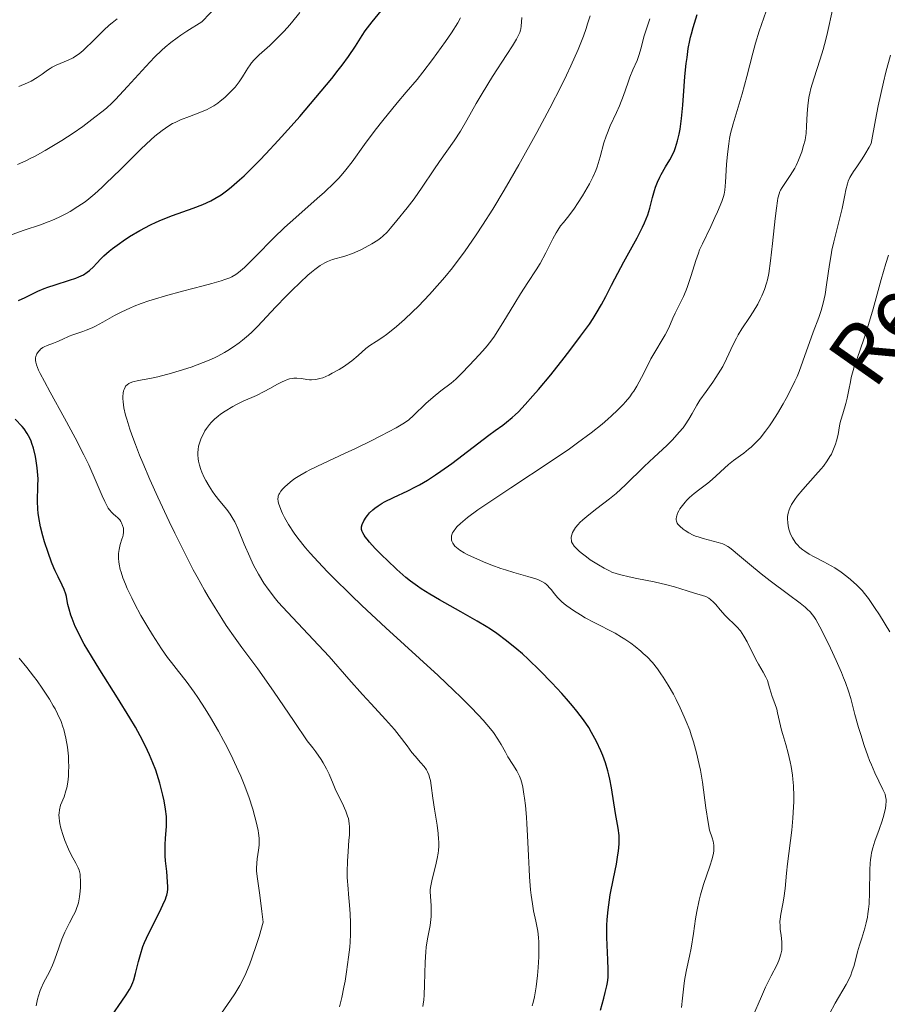
# Model space of a CAD drawing. Units: metres. Extents: x 654580 to 658030, y 4757937 to 4760326.
# Drawn here: x 654839 to 654952, y 4759606 to 4759735 of the extents above; entities that cross this region are included whole.
import ezdxf

# ---------------------------------------------------------------- set-up
doc = ezdxf.new("R2010")
doc.units = ezdxf.units.M
doc.header["$MEASUREMENT"] = 0
for name, color, linetype, lineweight in [('Curva de nivel directora', 30, 'Continuous', 30), ('Curva de nivel intermedia', 30, 'Continuous', 0), ('Texto de arroyo-regatas y barrancos', 142, 'Continuous', 0)]:
    doc.layers.add(name, color=color, linetype=linetype, lineweight=lineweight)
doc.styles.add('Style-Arial', font='arial.ttf')

msp = doc.modelspace()

# ---------------------------------------------------------------- linework, layer by layer
at = {"layer": 'Curva de nivel directora', "color": 30, "linetype": 'Continuous', "lineweight": 30, "flags": 128}
for points, elevation in [([(654838.42, 4759697.87), (654839.31, 4759698.28), (654840.94, 4759699.08), (654841.79, 4759699.44), (654842.25, 4759699.62), (654843.21, 4759699.94), (654845.13, 4759700.53), (654845.96, 4759700.81), (654846.32, 4759700.96), (654846.93, 4759701.26), (654847.44, 4759701.57), (654847.74, 4759701.8), (654848.27, 4759702.3), (654848.65, 4759702.72), (654849.26, 4759703.37), (654849.63, 4759703.74), (654850.33, 4759704.36), (654850.75, 4759704.7), (654851.65, 4759705.36), (654852.16, 4759705.71), (654852.98, 4759706.25), (654854.32, 4759707.04), (654855.73, 4759707.8), (654856.45, 4759708.14), (654857.17, 4759708.46), (654858.6, 4759709.03), (654861.32, 4759710), (654862.58, 4759710.48), (654863.63, 4759710.95), (654864.16, 4759711.23), (654864.98, 4759711.73), (654865.87, 4759712.37), (654866.35, 4759712.76), (654867.41, 4759713.68), (654868, 4759714.24), (654868.98, 4759715.19), (654870.06, 4759716.29), (654870.84, 4759717.11), (654872.47, 4759718.86), (654874.16, 4759720.73), (654875.28, 4759722), (654877.42, 4759724.49), (654879.5, 4759727), (654880.34, 4759728.08), (654880.83, 4759728.72), (654881.66, 4759729.85), (654882.6, 4759731.23), (654883.49, 4759732.63), (654883.88, 4759733.21), (654884.17, 4759733.62), (654884.77, 4759734.39), (654885.98, 4759735.85)], 1050), ([(654903.13, 4759682.53), (654903.53, 4759682.89), (654903.95, 4759683.3), (654904.85, 4759684.24), (654905.86, 4759685.36), (654906.59, 4759686.2), (654908.19, 4759688.14), (654909.95, 4759690.35), (654910.84, 4759691.5), (654912.11, 4759693.21), (654913.25, 4759694.79), (654913.73, 4759695.51), (654914.15, 4759696.17), (654914.84, 4759697.34), (654915.4, 4759698.41), (654916.15, 4759699.89), (654916.58, 4759700.73), (654917.79, 4759702.94), (654919.52, 4759706.08), (654920.23, 4759707.47), (654920.5, 4759708.08), (654920.92, 4759709.12), (654921.19, 4759709.98), (654921.54, 4759711.4), (654921.79, 4759712.28), (654921.94, 4759712.73), (654922.2, 4759713.39), (654922.5, 4759714.05), (654922.67, 4759714.38), (654923.24, 4759715.38), (654923.78, 4759716.3), (654924.04, 4759716.78), (654924.39, 4759717.54), (654924.55, 4759717.94), (654924.81, 4759718.79), (654925.03, 4759719.7), (654925.15, 4759720.35), (654925.34, 4759721.75), (654925.49, 4759723.49), (654925.67, 4759725.98), (654925.77, 4759727.26), (654925.94, 4759728.94), (654926.05, 4759729.75), (654926.22, 4759730.9), (654926.41, 4759731.95), (654926.51, 4759732.42), (654926.62, 4759732.85), (654926.85, 4759733.66), (654927.4, 4759735.37)], 1025), ([(654840.98, 4759673.56), (654840.99, 4759674.51), (654840.97, 4759674.99), (654840.89, 4759675.93), (654840.76, 4759676.85), (654840.65, 4759677.43), (654840.38, 4759678.51), (654840.18, 4759679.14), (654840.07, 4759679.43), (654839.89, 4759679.85), (654839.56, 4759680.45), (654839.15, 4759681.04), (654838.9, 4759681.34), (654837.98, 4759682.31)], 1050), ([(654914.71, 4759604.84), (654915.15, 4759606.41), (654915.34, 4759607.15), (654915.55, 4759608.04), (654915.62, 4759608.47), (654915.7, 4759609.11), (654915.73, 4759609.8), (654915.73, 4759610.17), (654915.68, 4759611.42), (654915.58, 4759613.36), (654915.54, 4759614.43), (654915.56, 4759615.94), (654915.59, 4759616.74), (654915.7, 4759617.98), (654915.87, 4759619.29), (654915.98, 4759619.98), (654916.4, 4759622.1), (654916.79, 4759623.98), (654916.96, 4759624.88), (654917.08, 4759625.72), (654917.12, 4759626.12), (654917.16, 4759626.69), (654917.17, 4759627.05), (654917.14, 4759627.73), (654917.03, 4759628.69), (654916.69, 4759630.62), (654916.16, 4759633.99), (654915.94, 4759635.13), (654915.82, 4759635.69), (654915.68, 4759636.22), (654915.36, 4759637.25), (654915, 4759638.23), (654914.74, 4759638.85), (654914.17, 4759640.06), (654913.54, 4759641.25), (654913.17, 4759641.88), (654912.48, 4759642.9), (654911.6, 4759644.06), (654911.06, 4759644.72), (654910.24, 4759645.67), (654909.64, 4759646.35), (654908.33, 4759647.76), (654906.77, 4759649.36), (654905.22, 4759650.86), (654904.47, 4759651.55), (654903.76, 4759652.18), (654902.41, 4759653.27), (654901.14, 4759654.21), (654900.29, 4759654.78), (654899.72, 4759655.14), (654898.54, 4759655.85), (654896.41, 4759657.06), (654893.59, 4759658.65), (654892.32, 4759659.39), (654891.22, 4759660.08), (654890.73, 4759660.42), (654889.8, 4759661.1), (654889.21, 4759661.57), (654888.01, 4759662.61), (654886.73, 4759663.82), (654886.09, 4759664.45), (654885.19, 4759665.37), (654884.43, 4759666.21), (654884.12, 4759666.58), (654883.88, 4759666.9), (654883.75, 4759667.1), (654883.55, 4759667.43), (654883.48, 4759667.58), (654883.4, 4759667.84), (654883.39, 4759668.08), (654883.4, 4759668.22), (654883.48, 4759668.5), (654883.71, 4759669), (654884, 4759669.46), (654884.17, 4759669.69), (654884.45, 4759670.02), (654884.87, 4759670.45), (654885.12, 4759670.66), (654885.56, 4759670.97), (654886.1, 4759671.3), (654886.42, 4759671.48), (654887.58, 4759672.04), (654889.46, 4759672.93), (654890.48, 4759673.45), (654890.99, 4759673.73), (654892.02, 4759674.34), (654893.07, 4759675.01), (654893.78, 4759675.49), (654895.24, 4759676.53), (654900.06, 4759680.22), (654900.9, 4759680.82), (654901.9, 4759681.54), (654902.38, 4759681.91), (654903.13, 4759682.53)], 1025), ([(654850.71, 4759604.17), (654851.99, 4759606.02), (654852.54, 4759606.86), (654852.97, 4759607.56), (654853.13, 4759607.87), (654853.4, 4759608.45), (654853.54, 4759608.83), (654853.77, 4759609.65), (654854.14, 4759611.21), (654854.4, 4759612.14), (654854.74, 4759613.17), (654854.96, 4759613.72), (654855.2, 4759614.28), (654855.75, 4759615.45), (654856.89, 4759617.69), (654857.35, 4759618.63), (654857.68, 4759619.38), (654857.8, 4759619.71), (654857.86, 4759619.91), (654857.95, 4759620.32), (654857.99, 4759620.72), (654858, 4759621.01), (654857.97, 4759621.65), (654857.85, 4759623.02), (654857.71, 4759624.4), (654857.66, 4759625.09), (654857.63, 4759626.08), (654857.64, 4759626.53), (654857.7, 4759627.37), (654857.83, 4759628.94), (654857.84, 4759629.78), (654857.81, 4759630.23), (654857.7, 4759631.21), (654857.5, 4759632.27), (654857.34, 4759633.02), (654856.93, 4759634.6), (654856.6, 4759635.72), (654856.41, 4759636.31), (654856.05, 4759637.26), (654855.61, 4759638.31), (654855.35, 4759638.88), (654854.73, 4759640.14), (654854.36, 4759640.82), (654853.74, 4759641.93), (654853.02, 4759643.15), (654851.38, 4759645.8), (654849.07, 4759649.48), (654847.99, 4759651.23), (654847.05, 4759652.84), (654846.65, 4759653.57), (654846.14, 4759654.55), (654845.87, 4759655.14), (654845.44, 4759656.17), (654845.29, 4759656.62), (654845.06, 4759657.39), (654844.91, 4759658.04), (654844.78, 4759658.76), (654844.72, 4759659.07), (654844.63, 4759659.4), (654844.42, 4759660.01), (654844.17, 4759660.57), (654843.61, 4759661.65), (654843.24, 4759662.42), (654843.05, 4759662.84), (654842.76, 4759663.56), (654842.3, 4759664.85), (654841.84, 4759666.26), (654841.61, 4759667.03), (654841.31, 4759668.22), (654841.08, 4759669.41), (654841, 4759669.98), (654840.95, 4759670.54), (654840.92, 4759671.59), (654840.98, 4759673.56)], 1050)]:
    msp.add_lwpolyline(points, dxfattribs=dict(at, elevation=elevation))
at = {"layer": 'Curva de nivel intermedia', "color": 30, "linetype": 'Continuous', "lineweight": 0, "flags": 128}
for points, elevation in [([(654838.28, 4759715.7), (654839.37, 4759716.2), (654839.96, 4759716.5), (654840.59, 4759716.82), (654841.91, 4759717.55), (654843.24, 4759718.33), (654844.1, 4759718.85), (654845.61, 4759719.81), (654846.86, 4759720.69), (654848.43, 4759721.9), (654849.37, 4759722.6), (654849.96, 4759723.09), (654850.7, 4759723.78), (654851.13, 4759724.22), (654852.72, 4759725.91), (654855.12, 4759728.55), (654856.27, 4759729.76), (654857.2, 4759730.68), (654857.66, 4759731.1), (654858.4, 4759731.71), (654859.23, 4759732.33), (654859.7, 4759732.66), (654860.49, 4759733.18), (654862.46, 4759734.39), (654864.63, 4759736.67)], 1060), ([(654927.04, 4759659.5), (654926.07, 4759659.81), (654924.42, 4759660.34), (654923.42, 4759660.61), (654921.74, 4759660.99), (654919.46, 4759661.45), (654918.46, 4759661.65), (654917.36, 4759661.9), (654916.88, 4759662.04), (654916.21, 4759662.28), (654915.88, 4759662.43), (654915.19, 4759662.78), (654914.43, 4759663.22), (654913.37, 4759663.9), (654912.87, 4759664.26), (654912.19, 4759664.79), (654911.9, 4759665.03), (654911.65, 4759665.26), (654911.27, 4759665.67), (654911.02, 4759666.04), (654910.93, 4759666.26), (654910.89, 4759666.41), (654910.86, 4759666.69), (654910.87, 4759666.84), (654910.94, 4759667.16), (654911.06, 4759667.47), (654911.17, 4759667.68), (654911.45, 4759668.1), (654911.8, 4759668.53), (654912.01, 4759668.76), (654912.4, 4759669.13), (654913.18, 4759669.79), (654914.24, 4759670.59), (654915.9, 4759671.88), (654916.76, 4759672.59), (654917.99, 4759673.71), (654920.44, 4759676.11), (654921.73, 4759677.32), (654923.39, 4759678.88), (654924.13, 4759679.6), (654925.04, 4759680.6), (654925.54, 4759681.2), (654925.83, 4759681.58), (654926.3, 4759682.3), (654926.72, 4759683.05), (654927.33, 4759684.14), (654927.74, 4759684.79), (654928.57, 4759685.96), (654929.43, 4759687.16), (654929.85, 4759687.79), (654930.46, 4759688.75), (654930.73, 4759689.24), (654931.21, 4759690.21), (654932.08, 4759692.09), (654932.52, 4759692.96), (654932.76, 4759693.38), (654933.25, 4759694.18), (654934.26, 4759695.67), (654934.73, 4759696.37), (654935.33, 4759697.39), (654935.66, 4759698.05), (654935.86, 4759698.48), (654936.2, 4759699.32), (654936.47, 4759700.14), (654936.59, 4759700.59), (654936.76, 4759701.4), (654937, 4759703.06), (654937.27, 4759705.34), (654937.62, 4759708.61), (654937.77, 4759709.96), (654937.9, 4759710.93), (654937.97, 4759711.3), (654938.11, 4759711.86), (654938.22, 4759712.15), (654938.31, 4759712.32), (654938.52, 4759712.68), (654939.59, 4759714.27), (654940.17, 4759715.24), (654940.34, 4759715.58), (654940.66, 4759716.26), (654940.93, 4759716.93), (654941.08, 4759717.36), (654941.33, 4759718.18), (654941.52, 4759718.9), (654941.58, 4759719.25), (654941.66, 4759719.79), (654941.73, 4759720.74), (654941.79, 4759722.39), (654941.88, 4759723.38), (654942.03, 4759724.47), (654942.15, 4759725.06), (654942.3, 4759725.66), (654942.66, 4759726.93), (654943.5, 4759729.53), (654943.9, 4759730.8), (654944.07, 4759731.42), (654944.37, 4759732.62), (654945.22, 4759736.38)], 1015), ([(654838.45, 4759725.93), (654839.59, 4759726.4), (654840.07, 4759726.63), (654840.88, 4759727.1), (654841.52, 4759727.54), (654842.23, 4759728.08), (654842.57, 4759728.31), (654842.83, 4759728.47), (654843.36, 4759728.74), (654844.94, 4759729.4), (654845.57, 4759729.71), (654845.88, 4759729.9), (654846.36, 4759730.23), (654846.89, 4759730.67), (654847.18, 4759730.93), (654848.15, 4759731.88), (654849.6, 4759733.32), (654850.33, 4759733.98), (654850.69, 4759734.28), (654851.37, 4759734.8)], 1065), ([(654842.8, 4759708.38), (654843.74, 4759708.8), (654844.63, 4759709.25), (654845.18, 4759709.55), (654846.21, 4759710.18), (654847.16, 4759710.83), (654847.64, 4759711.2), (654848.43, 4759711.86), (654849.36, 4759712.71), (654849.89, 4759713.21), (654851.78, 4759715.07), (654854.52, 4759717.76), (654855.76, 4759718.92), (654856.31, 4759719.4), (654857.27, 4759720.18), (654858.11, 4759720.76), (654858.63, 4759721.06), (654858.96, 4759721.23), (654859.64, 4759721.54), (654860.84, 4759722.02), (654862.43, 4759722.62), (654863.14, 4759722.93), (654863.46, 4759723.08), (654864.04, 4759723.41), (654864.55, 4759723.75), (654864.87, 4759723.99), (654865.48, 4759724.51), (654866.39, 4759725.4), (654866.81, 4759725.86), (654867.37, 4759726.55), (654867.8, 4759727.19), (654868.26, 4759727.98), (654868.47, 4759728.34), (654868.78, 4759728.79), (654868.96, 4759729.03), (654869.3, 4759729.41), (654869.99, 4759730.08), (654871.36, 4759731.3), (654872.21, 4759732.12), (654873.16, 4759733.11), (654873.67, 4759733.68), (654874.19, 4759734.3), (654875.28, 4759735.65)], 1055), ([(654865.66, 4759655.29), (654865.07, 4759656.17), (654864.19, 4759657.57), (654863.27, 4759659.08), (654862.81, 4759659.89), (654861.84, 4759661.63), (654861.34, 4759662.57), (654860.56, 4759664.06), (654858.91, 4759667.37), (654858.16, 4759668.92), (654856.7, 4759672.08), (654855.66, 4759674.39), (654854.73, 4759676.58), (654854.3, 4759677.6), (654853.74, 4759679.01), (654853.28, 4759680.26), (654853.02, 4759681), (654852.61, 4759682.3), (654852.46, 4759682.86), (654852.25, 4759683.82), (654852.14, 4759684.6), (654852.11, 4759685.03), (654852.11, 4759685.28), (654852.15, 4759685.72), (654852.21, 4759686.03), (654852.26, 4759686.21), (654852.39, 4759686.51), (654852.47, 4759686.63), (654852.66, 4759686.84), (654852.89, 4759687), (654853.05, 4759687.08), (654853.42, 4759687.21), (654854.16, 4759687.38), (654855.62, 4759687.66), (654856.68, 4759687.89), (654858.47, 4759688.35), (654859.48, 4759688.64), (654861.07, 4759689.15), (654862.64, 4759689.73), (654863.4, 4759690.04), (654864.11, 4759690.37), (654864.57, 4759690.6), (654865.44, 4759691.07), (654865.85, 4759691.32), (654866.62, 4759691.81), (654867.34, 4759692.32), (654867.78, 4759692.66), (654868.59, 4759693.33), (654869, 4759693.71), (654869.77, 4759694.47), (654872.16, 4759697.05), (654873.52, 4759698.46), (654874.25, 4759699.19), (654875.35, 4759700.25), (654876.37, 4759701.18), (654876.83, 4759701.58), (654877.25, 4759701.92), (654877.97, 4759702.46), (654878.57, 4759702.82), (654878.93, 4759703), (654879.59, 4759703.24), (654881.2, 4759703.7), (654882.22, 4759704.06), (654883.3, 4759704.54), (654883.87, 4759704.83), (654884.72, 4759705.3), (654885.51, 4759705.8), (654885.86, 4759706.06), (654886.18, 4759706.32), (654886.74, 4759706.83), (654887.2, 4759707.34), (654888.01, 4759708.35), (654889.38, 4759710.02), (654890.27, 4759711.19), (654891.33, 4759712.72), (654892.86, 4759715), (654893.6, 4759716.09), (654895.54, 4759718.81), (654896.38, 4759720.09), (654897.19, 4759721.5), (654898.42, 4759723.72), (654899.18, 4759725.03), (654900.56, 4759727.24), (654902.42, 4759730.12), (654903.17, 4759731.28), (654903.69, 4759732.14), (654903.88, 4759732.47), (654904.13, 4759733), (654904.23, 4759733.3), (654904.28, 4759733.48), (654904.33, 4759733.85), (654904.42, 4759734.96)], 1040), ([(654872.47, 4759672.21), (654872.57, 4759672.46), (654872.64, 4759672.59), (654872.83, 4759672.88), (654873.08, 4759673.18), (654873.28, 4759673.39), (654873.74, 4759673.82), (654874.31, 4759674.29), (654874.66, 4759674.54), (654875.3, 4759674.95), (654876.11, 4759675.41), (654876.6, 4759675.66), (654878.35, 4759676.51), (654881.14, 4759677.8), (654882.59, 4759678.48), (654884.66, 4759679.49), (654885.91, 4759680.13), (654887.92, 4759681.2), (654888.8, 4759681.72), (654889.14, 4759681.93), (654889.58, 4759682.25), (654890.2, 4759682.79), (654891.8, 4759684.36), (654892.76, 4759685.22), (654893.77, 4759686.02), (654895.12, 4759687.04), (654895.76, 4759687.57), (654896.06, 4759687.85), (654896.64, 4759688.43), (654898.22, 4759690.16), (654899.27, 4759691.27), (654899.84, 4759691.93), (654900.46, 4759692.74), (654900.8, 4759693.21), (654901.16, 4759693.75), (654901.92, 4759694.95), (654903.48, 4759697.54), (654904.22, 4759698.74), (654905.18, 4759700.23), (654906.28, 4759701.9), (654906.79, 4759702.74), (654907.54, 4759704.13), (654908.48, 4759705.97), (654908.9, 4759706.75), (654909.1, 4759707.09), (654909.48, 4759707.65), (654909.84, 4759708.12), (654910.54, 4759708.98), (654911.3, 4759709.99), (654911.7, 4759710.59), (654912.35, 4759711.6), (654912.96, 4759712.64), (654913.26, 4759713.19), (654913.7, 4759714.05), (654914.09, 4759714.94), (654914.26, 4759715.39), (654914.41, 4759715.84), (654914.68, 4759716.73), (654915.17, 4759718.53), (654915.45, 4759719.42), (654915.62, 4759719.87), (654916, 4759720.76), (654916.83, 4759722.53), (654917.22, 4759723.41), (654917.72, 4759724.73), (654918.28, 4759726.39), (654918.55, 4759727.14), (654918.97, 4759728.13), (654919.5, 4759729.35), (654919.74, 4759729.99), (654920.04, 4759731.02), (654920.41, 4759732.43), (654920.6, 4759733.08), (654921.19, 4759734.8)], 1030), ([(654880.7, 4759714.26), (654881.32, 4759714.99), (654882.16, 4759716.07), (654883.78, 4759718.32), (654885.18, 4759720.19), (654886.17, 4759721.47), (654888.05, 4759723.8), (654889.23, 4759725.19), (654890.67, 4759726.87), (654891.42, 4759727.81), (654892.69, 4759729.46), (654893.84, 4759731.06), (654894.4, 4759731.85), (654895.16, 4759732.97), (654895.99, 4759734.3), (654896.34, 4759734.93)], 1045), ([(654904.01, 4759715.67), (654906.35, 4759719.89), (654908.05, 4759723.08), (654909.58, 4759726.07), (654910.25, 4759727.42), (654910.83, 4759728.65), (654911.78, 4759730.78), (654912.48, 4759732.53), (654912.83, 4759733.53), (654913.02, 4759734.13), (654913.34, 4759735.21)], 1035), ([(654924.51, 4759696.23), (654925.58, 4759698.41), (654925.95, 4759699.25), (654926.12, 4759699.7), (654926.61, 4759701.15), (654927.22, 4759703.14), (654927.54, 4759704.07), (654927.71, 4759704.51), (654928.06, 4759705.32), (654929.17, 4759707.56), (654929.71, 4759708.74), (654930.05, 4759709.51), (654930.6, 4759710.85), (654930.83, 4759711.51), (654930.91, 4759711.81), (654931, 4759712.33), (654931.1, 4759713.41), (654931.24, 4759715.69), (654931.35, 4759717.05), (654931.52, 4759718.43), (654931.64, 4759719.11), (654931.77, 4759719.77), (654932.09, 4759721.03), (654933.3, 4759724.95), (654933.91, 4759727.24), (654934.67, 4759730.29), (654935.02, 4759731.61), (654935.49, 4759733.2), (654936.41, 4759735.8)], 1020), ([(654945.05, 4759704.48), (654945.29, 4759705.58), (654946.06, 4759708.52), (654946.38, 4759709.94), (654946.74, 4759711.67), (654946.89, 4759712.4), (654947.08, 4759713.17), (654947.19, 4759713.51), (654947.4, 4759713.99), (654947.53, 4759714.23), (654947.86, 4759714.77), (654948.3, 4759715.41), (654949.01, 4759716.43), (654949.38, 4759717.01), (654949.92, 4759717.97), (654950.18, 4759718.48), (654950.75, 4759721.56), (654951.12, 4759723.38), (654951.8, 4759726.49), (654952.12, 4759727.82), (654952.71, 4759730.06)], 1010), ([(654888.34, 4759640.86), (654887.7, 4759641.64), (654886.54, 4759642.95), (654884.63, 4759645.01), (654883.53, 4759646.21), (654881.74, 4759648.24), (654879.13, 4759651.19), (654877.75, 4759652.7), (654873.67, 4759657.01), (654872.48, 4759658.35), (654871.94, 4759659), (654871.45, 4759659.63), (654871.14, 4759660.04), (654870.59, 4759660.84), (654869.87, 4759662.01), (654869.45, 4759662.77), (654869.19, 4759663.28), (654868.73, 4759664.28), (654868.02, 4759665.95), (654867.19, 4759667.98), (654866.78, 4759668.84), (654866.57, 4759669.22), (654866.16, 4759669.88), (654865.72, 4759670.46), (654864.82, 4759671.56), (654864.18, 4759672.38), (654863.86, 4759672.82), (654863.4, 4759673.52), (654862.97, 4759674.27), (654862.77, 4759674.66), (654862.46, 4759675.36), (654862.32, 4759675.72), (654862.16, 4759676.27), (654862.03, 4759676.83), (654861.99, 4759677.1), (654861.95, 4759677.66), (654861.95, 4759677.94), (654861.98, 4759678.35), (654862.04, 4759678.76), (654862.11, 4759679.03), (654862.28, 4759679.56), (654862.38, 4759679.82), (654862.61, 4759680.32), (654862.87, 4759680.79), (654863.06, 4759681.08), (654863.45, 4759681.61), (654863.68, 4759681.88), (654864.12, 4759682.34), (654864.58, 4759682.73), (654864.89, 4759682.96), (654865.52, 4759683.38), (654866.54, 4759683.98), (654867.07, 4759684.27), (654867.88, 4759684.67), (654869.64, 4759685.43), (654870.64, 4759685.93), (654871.37, 4759686.34), (654872.37, 4759686.92), (654872.88, 4759687.18), (654873.37, 4759687.4), (654873.61, 4759687.49), (654873.96, 4759687.6), (654874.29, 4759687.66), (654874.51, 4759687.68), (654874.92, 4759687.69), (654875.5, 4759687.63), (654876.23, 4759687.51), (654876.58, 4759687.48), (654876.84, 4759687.47), (654877.38, 4759687.51), (654877.93, 4759687.64), (654878.31, 4759687.76), (654879.12, 4759688.11), (654879.56, 4759688.33), (654880.47, 4759688.84), (654881.16, 4759689.28), (654881.81, 4759689.74), (654882.12, 4759689.98), (654882.96, 4759690.68), (654883.96, 4759691.57), (654884.47, 4759691.97), (654885.3, 4759692.52), (654886.16, 4759693.08), (654886.66, 4759693.43), (654887.5, 4759694.08), (654887.97, 4759694.47), (654889, 4759695.38), (654890.09, 4759696.41), (654890.84, 4759697.15), (654892.3, 4759698.66), (654893.66, 4759700.18), (654894.32, 4759700.95), (654895.31, 4759702.18), (654896.33, 4759703.53), (654896.87, 4759704.26), (654898.4, 4759706.47), (654899.24, 4759707.74), (654900.59, 4759709.87), (654902.08, 4759712.34), (654902.89, 4759713.7), (654904.01, 4759715.67)], 1035), ([(654859.39, 4759649.26), (654858.47, 4759650.44), (654857.97, 4759651.09), (654857.18, 4759652.22), (654856, 4759654.04), (654855.38, 4759655.04), (654854.48, 4759656.6), (654853.64, 4759658.14), (654853.26, 4759658.88), (654852.68, 4759660.11), (654852.44, 4759660.69), (654852.12, 4759661.5), (654851.87, 4759662.26), (654851.77, 4759662.61), (654851.62, 4759663.29), (654851.57, 4759663.6), (654851.53, 4759664.05), (654851.53, 4759664.47), (654851.54, 4759664.73), (654851.6, 4759665.23), (654851.75, 4759665.88), (654851.99, 4759666.61), (654852.09, 4759666.92), (654852.14, 4759667.13), (654852.2, 4759667.51), (654852.2, 4759667.84), (654852.17, 4759668.04), (654852.07, 4759668.4), (654851.94, 4759668.73), (654851.85, 4759668.89), (654851.7, 4759669.11), (654851.42, 4759669.41), (654851.18, 4759669.6), (654850.83, 4759669.89), (654850.64, 4759670.07), (654850.34, 4759670.42), (654850.19, 4759670.65), (654850.03, 4759670.91), (654849.72, 4759671.53), (654849.38, 4759672.28), (654848.61, 4759674.11), (654847.63, 4759676.34), (654847.01, 4759677.64), (654845.87, 4759679.88), (654844.47, 4759682.45), (654842.59, 4759685.84), (654841.82, 4759687.24), (654841.26, 4759688.32), (654841.05, 4759688.75), (654840.78, 4759689.43), (654840.68, 4759689.78), (654840.64, 4759689.99), (654840.64, 4759690.34), (654840.68, 4759690.53), (654840.82, 4759690.88), (654841.03, 4759691.19), (654841.2, 4759691.38), (654841.33, 4759691.5), (654841.63, 4759691.7), (654841.81, 4759691.8), (654842.19, 4759691.98), (654843.03, 4759692.28), (654843.47, 4759692.45), (654844.13, 4759692.76), (654845.05, 4759693.19), (654845.54, 4759693.39), (654846.07, 4759693.56), (654846.86, 4759693.81), (654847.31, 4759693.97), (654848.07, 4759694.3), (654848.5, 4759694.51), (654849.46, 4759695.04), (654851.03, 4759695.92), (654851.96, 4759696.39), (654853.02, 4759696.88), (654853.59, 4759697.13), (654854.52, 4759697.49), (654855.53, 4759697.84), (654856.23, 4759698.07), (654857.69, 4759698.5), (654859.91, 4759699.1), (654862.64, 4759699.8), (654863.78, 4759700.1), (654864.99, 4759700.44), (654865.48, 4759700.61), (654866.11, 4759700.86), (654866.39, 4759700.99), (654866.9, 4759701.29), (654867.27, 4759701.56), (654867.52, 4759701.76), (654868.04, 4759702.22), (654869.47, 4759703.64), (654871.89, 4759706.09), (654873.3, 4759707.44), (654874.04, 4759708.12), (654875.57, 4759709.47), (654877.59, 4759711.24), (654878.53, 4759712.09), (654879.8, 4759713.31), (654880.36, 4759713.88), (654880.7, 4759714.26)], 1045), ([(654837.6, 4759706.55), (654839.17, 4759707.09), (654841.29, 4759707.8), (654842.31, 4759708.18), (654842.8, 4759708.38)], 1055), ([(654950.66, 4759626.99), (654951.25, 4759628.51), (654951.64, 4759629.66), (654951.84, 4759630.41), (654952.05, 4759631.32), (654952.11, 4759631.71), (654952.15, 4759632.22), (654952.15, 4759632.44), (654952.09, 4759632.86), (654952.01, 4759633.14), (654951.74, 4759633.78), (654950.68, 4759635.96), (654950.23, 4759636.99), (654949.99, 4759637.58), (654949.75, 4759638.2), (654949.28, 4759639.56), (654948.82, 4759640.98), (654948.54, 4759641.91), (654948.05, 4759643.62), (654947.51, 4759645.69), (654947.21, 4759646.68), (654946.83, 4759647.8), (654946.58, 4759648.43), (654946.3, 4759649.13), (654945.62, 4759650.68), (654944.88, 4759652.29), (654943.9, 4759654.27), (654943.47, 4759655.1), (654942.92, 4759656.07), (654942.67, 4759656.44), (654942.51, 4759656.67), (654942.18, 4759657.06), (654941.81, 4759657.43), (654941.53, 4759657.67), (654940.87, 4759658.2), (654939.36, 4759659.34), (654936.95, 4759661.14), (654935.78, 4759662.04), (654934.26, 4759663.29), (654932.69, 4759664.63), (654932.1, 4759665.12), (654931.62, 4759665.49), (654931.4, 4759665.63), (654931.01, 4759665.85), (654930.74, 4759665.96), (654930.12, 4759666.16), (654928.19, 4759666.66), (654927.51, 4759666.88), (654927.18, 4759667), (654926.87, 4759667.13), (654926.31, 4759667.41), (654925.82, 4759667.71), (654925.54, 4759667.9), (654925.1, 4759668.29), (654924.86, 4759668.56), (654924.78, 4759668.69), (654924.66, 4759668.95), (654924.63, 4759669.13), (654924.63, 4759669.25), (654924.66, 4759669.5), (654924.7, 4759669.65), (654924.82, 4759669.98), (654924.99, 4759670.31), (654925.13, 4759670.55), (654925.46, 4759671.01), (654925.83, 4759671.46), (654926.03, 4759671.68), (654926.38, 4759672.03), (654926.99, 4759672.56), (654927.73, 4759673.13), (654928.8, 4759673.95), (654929.34, 4759674.39), (654931.48, 4759676.36), (654932.16, 4759676.89), (654933.06, 4759677.54), (654933.52, 4759677.88), (654934.13, 4759678.37), (654934.44, 4759678.64), (654934.91, 4759679.08), (654935.63, 4759679.85), (654936.35, 4759680.75), (654936.85, 4759681.45), (654937.2, 4759681.95), (654937.91, 4759683.06), (654938.67, 4759684.32), (654939.05, 4759685.01), (654939.63, 4759686.11), (654940.2, 4759687.3), (654940.48, 4759687.93), (654940.74, 4759688.58), (654941.25, 4759689.92), (654942.6, 4759693.71), (654943.33, 4759695.65), (654943.64, 4759696.56), (654943.91, 4759697.54), (654944.04, 4759698.08), (654944.15, 4759698.66), (654944.35, 4759699.92), (654944.73, 4759702.6), (654944.93, 4759703.88), (654945.05, 4759704.48)], 1010), ([(654940.52, 4759665.83), (654940.33, 4759666.06), (654940, 4759666.53), (654939.86, 4759666.77), (654939.62, 4759667.26), (654939.45, 4759667.75), (654939.36, 4759668.08), (654939.25, 4759668.7), (654939.21, 4759669.29), (654939.23, 4759669.58), (654939.29, 4759670.01), (654939.43, 4759670.44), (654939.52, 4759670.67), (654939.76, 4759671.14), (654939.91, 4759671.39), (654940.18, 4759671.78), (654940.49, 4759672.21), (654941.24, 4759673.11), (654942.89, 4759674.96), (654943.62, 4759675.8), (654943.93, 4759676.18), (654944.42, 4759676.84), (654944.78, 4759677.41), (654944.97, 4759677.75), (654945.26, 4759678.38), (654945.51, 4759679.05), (654945.65, 4759679.48), (654945.86, 4759680.3), (654945.96, 4759680.87), (654946.1, 4759681.7), (654946.21, 4759682.19), (654946.47, 4759683.04), (654946.86, 4759684.37), (654947.04, 4759685.07), (654947.26, 4759686.17), (654947.46, 4759687.21), (654947.58, 4759687.78), (654947.83, 4759688.7), (654947.98, 4759689.2), (654948.35, 4759690.28), (654949.25, 4759692.82), (654949.73, 4759694.3), (654950.44, 4759696.79), (654951.49, 4759700.62), (654952.13, 4759702.74), (654952.48, 4759703.84)], 1005), ([(654929.57, 4759626.23), (654929.56, 4759626.47), (654929.47, 4759626.99), (654929.35, 4759627.42), (654928.99, 4759628.42), (654928.81, 4759629.44), (654928.52, 4759631.35), (654928.06, 4759634.73), (654927.8, 4759636.3), (654927.66, 4759637.06), (654927.31, 4759638.56), (654926.91, 4759640), (654926.61, 4759640.93), (654926.4, 4759641.53), (654925.96, 4759642.69), (654925.7, 4759643.31), (654925.17, 4759644.49), (654924.62, 4759645.58), (654924.26, 4759646.25), (654923.57, 4759647.46), (654922.93, 4759648.49), (654922.63, 4759648.94), (654922.19, 4759649.57), (654921.52, 4759650.4), (654920.82, 4759651.15), (654920.32, 4759651.62), (654919.98, 4759651.92), (654919.25, 4759652.51), (654918.68, 4759652.94), (654917.88, 4759653.49), (654917.48, 4759653.75), (654916.62, 4759654.26), (654913.86, 4759655.65), (654912.7, 4759656.29), (654912.08, 4759656.66), (654911.16, 4759657.25), (654910.31, 4759657.84), (654909.94, 4759658.12), (654909.61, 4759658.4), (654909.08, 4759658.93), (654908.67, 4759659.41), (654908.23, 4759659.97), (654908.04, 4759660.22), (654907.77, 4759660.51), (654907.63, 4759660.64), (654907.4, 4759660.82), (654907, 4759661.06), (654906.51, 4759661.28), (654906.23, 4759661.39), (654905.17, 4759661.7), (654903.33, 4759662.21), (654902.24, 4759662.55), (654901.66, 4759662.75), (654900.46, 4759663.19), (654899.66, 4759663.5), (654898.18, 4759664.14), (654897.24, 4759664.59), (654896.86, 4759664.79), (654896.26, 4759665.15), (654895.83, 4759665.48), (654895.63, 4759665.68), (654895.52, 4759665.81), (654895.35, 4759666.07), (654895.23, 4759666.34), (654895.19, 4759666.47), (654895.16, 4759666.68), (654895.17, 4759666.91), (654895.19, 4759667.02), (654895.27, 4759667.27), (654895.33, 4759667.4), (654895.44, 4759667.61), (654895.73, 4759668.02), (654895.94, 4759668.25), (654896.36, 4759668.66), (654897.28, 4759669.42), (654898.65, 4759670.42), (654899.54, 4759671.04), (654902.96, 4759673.32), (654908.24, 4759676.81), (654910.66, 4759678.45), (654911.71, 4759679.2), (654913.49, 4759680.52), (654914.91, 4759681.66), (654915.69, 4759682.33), (654916.15, 4759682.74), (654916.94, 4759683.49), (654917.67, 4759684.24), (654917.99, 4759684.59), (654918.54, 4759685.26), (654918.87, 4759685.71), (654919.07, 4759686.01), (654919.46, 4759686.63), (654920.08, 4759687.79), (654920.9, 4759689.42), (654921.32, 4759690.22), (654921.98, 4759691.34), (654922.81, 4759692.71), (654923.18, 4759693.36), (654923.65, 4759694.31), (654924.21, 4759695.58), (654924.51, 4759696.23)], 1020), ([(654905.74, 4759605.39), (654905.87, 4759605.85), (654906.05, 4759606.6), (654906.28, 4759607.9), (654906.46, 4759609.39), (654906.55, 4759610.44), (654906.62, 4759611.84), (654906.63, 4759612.5), (654906.61, 4759613.75), (654906.58, 4759614.35), (654906.49, 4759615.22), (654906.34, 4759616.09), (654906.25, 4759616.53), (654905.94, 4759617.87), (654905.78, 4759618.77), (654905.61, 4759619.93), (654905.54, 4759620.63), (654905.4, 4759622.32), (654905.35, 4759623.33), (654905.28, 4759625.09), (654905.16, 4759627.76), (654905.07, 4759629.26), (654905.01, 4759630.15), (654904.86, 4759631.68), (654904.75, 4759632.62), (654904.67, 4759633.17), (654904.51, 4759634.08), (654904.43, 4759634.46), (654904.26, 4759635.07), (654904.09, 4759635.54), (654903.98, 4759635.79), (654903.75, 4759636.2), (654903.23, 4759637.04), (654902.57, 4759638.05), (654902.24, 4759638.65), (654901.7, 4759639.69), (654901.27, 4759640.39), (654900.68, 4759641.23), (654900.3, 4759641.72), (654899.33, 4759642.86), (654898.74, 4759643.52), (654897.68, 4759644.62), (654896.42, 4759645.87), (654895.48, 4759646.77), (654893.42, 4759648.71), (654886.59, 4759654.97), (654883.41, 4759657.91), (654882.01, 4759659.24), (654879.61, 4759661.6), (654878.92, 4759662.31), (654877.7, 4759663.6), (654876.65, 4759664.77), (654876.05, 4759665.47), (654875.04, 4759666.74), (654874.57, 4759667.37), (654873.82, 4759668.49), (654873.28, 4759669.43), (654873.02, 4759669.97), (654872.88, 4759670.28), (654872.67, 4759670.83), (654872.52, 4759671.32), (654872.47, 4759671.53), (654872.43, 4759671.88), (654872.45, 4759672.08), (654872.47, 4759672.21)], 1030), ([(654952.64, 4759654.43), (654951.27, 4759656.67), (654950.64, 4759657.65), (654949.83, 4759658.83), (654949.33, 4759659.46), (654949, 4759659.84), (654948.3, 4759660.57), (654947.47, 4759661.32), (654947.01, 4759661.71), (654946.25, 4759662.28), (654945.41, 4759662.83), (654944.96, 4759663.1), (654944, 4759663.61), (654942.7, 4759664.29), (654942.07, 4759664.64), (654941.49, 4759665.01), (654941.22, 4759665.2), (654940.85, 4759665.51), (654940.52, 4759665.83)], 1005), ([(654934.64, 4759603.91), (654935.82, 4759606.65), (654936.36, 4759607.87), (654937.07, 4759609.33), (654937.81, 4759610.76), (654938.08, 4759611.35), (654938.19, 4759611.63), (654938.36, 4759612.18), (654938.46, 4759612.72), (654938.49, 4759613.08), (654938.5, 4759613.32), (654938.49, 4759613.8), (654938.39, 4759614.65), (654938.28, 4759615.44), (654938.24, 4759615.84), (654938.23, 4759616.46), (654938.25, 4759616.77), (654938.33, 4759617.41), (654938.6, 4759618.77), (654938.74, 4759619.53), (654938.9, 4759620.78), (654939.1, 4759622.81), (654939.24, 4759624.04), (654939.77, 4759628.45), (654939.92, 4759630), (654939.98, 4759630.76), (654940.04, 4759632.21), (654940.04, 4759632.91), (654939.99, 4759634.25), (654939.92, 4759635.11), (654939.86, 4759635.67), (654939.69, 4759636.77), (654939.57, 4759637.38), (654939.3, 4759638.55), (654939, 4759639.66), (654938.62, 4759640.98), (654938.45, 4759641.56), (654938.18, 4759642.67), (654937.93, 4759643.82), (654937.81, 4759644.31), (654937.57, 4759645.03), (654937.23, 4759645.96), (654937.07, 4759646.42), (654936.86, 4759647.12), (654936.58, 4759648.04), (654936.4, 4759648.49), (654936.04, 4759649.17), (654935.43, 4759650.2), (654935.09, 4759650.82), (654933.94, 4759653.13), (654933.51, 4759653.89), (654933.28, 4759654.23), (654933.05, 4759654.55), (654932.56, 4759655.11), (654931.06, 4759656.56), (654930.38, 4759657.34), (654929.81, 4759658.02), (654929.53, 4759658.32), (654929.12, 4759658.7), (654928.92, 4759658.84), (654928.51, 4759659.06), (654928.07, 4759659.22), (654927.04, 4759659.5)], 1015), ([(654880.48, 4759605.28), (654880.79, 4759606.5), (654881.08, 4759607.86), (654881.23, 4759608.63), (654881.44, 4759609.85), (654881.7, 4759611.8), (654881.84, 4759613.12), (654881.88, 4759613.78), (654881.93, 4759614.75), (654881.94, 4759615.69), (654881.93, 4759616.3), (654881.88, 4759617.48), (654881.8, 4759618.61), (654881.67, 4759620.06), (654881.62, 4759620.75), (654881.52, 4759622.25), (654881.51, 4759622.98), (654881.54, 4759624.36), (654881.62, 4759625.64), (654881.74, 4759627.14), (654881.79, 4759627.78), (654881.81, 4759628.53), (654881.8, 4759628.86), (654881.77, 4759629.33), (654881.66, 4759629.97), (654881.57, 4759630.28), (654881.34, 4759630.93), (654880.85, 4759632.01), (654880.04, 4759633.65), (654879.65, 4759634.53), (654879.14, 4759635.77), (654878.81, 4759636.48), (654878.37, 4759637.28), (654878.09, 4759637.72), (654877.41, 4759638.71), (654876.99, 4759639.25), (654876.25, 4759640.16), (654874.56, 4759642.69), (654871.83, 4759646.68), (654869.78, 4759649.57), (654867.71, 4759652.38), (654866.82, 4759653.61), (654865.66, 4759655.29)], 1040), ([(654843.73, 4759630.43), (654843.74, 4759630.67), (654843.79, 4759631.12), (654843.95, 4759631.73), (654844.39, 4759632.83), (654844.65, 4759633.59), (654844.76, 4759634.01), (654844.88, 4759634.72), (654844.97, 4759635.53), (654844.99, 4759635.99), (654845.01, 4759636.89), (654845, 4759637.38), (654844.96, 4759638.14), (654844.84, 4759639.32), (654844.65, 4759640.5), (654844.52, 4759641.07), (654844.37, 4759641.62), (654844.25, 4759641.98), (654844, 4759642.68), (654843.55, 4759643.68), (654843.22, 4759644.33), (654842.98, 4759644.76), (654842.47, 4759645.62), (654841.53, 4759647.06), (654840.87, 4759648), (654840.41, 4759648.62), (654839.5, 4759649.78), (654838.5, 4759650.97)], 1055), ([(654865.02, 4759604.46), (654866.21, 4759606.17), (654866.77, 4759607), (654867.44, 4759608.08), (654867.76, 4759608.66), (654868.24, 4759609.67), (654868.75, 4759610.92), (654869.03, 4759611.66), (654869.62, 4759613.45), (654869.96, 4759614.52), (654870.5, 4759616.37), (654870.34, 4759617.76), (654870.06, 4759619.91), (654869.71, 4759622.38), (654869.64, 4759623.12), (654869.63, 4759623.46), (654869.66, 4759624.1), (654869.72, 4759624.7), (654869.89, 4759625.8), (654869.96, 4759626.48), (654869.97, 4759626.83), (654869.95, 4759627.39), (654869.88, 4759628.04), (654869.82, 4759628.41), (654869.58, 4759629.54), (654869.42, 4759630.18), (654869.14, 4759631.2), (654868.63, 4759632.8), (654868.02, 4759634.44), (654867.57, 4759635.54), (654867.24, 4759636.28), (654866.52, 4759637.81), (654865.72, 4759639.39), (654865.3, 4759640.19), (654864.63, 4759641.4), (654863.6, 4759643.19), (654862.88, 4759644.35), (654861.93, 4759645.82), (654861.45, 4759646.51), (654860.41, 4759647.96), (654859.39, 4759649.26)], 1045), ([(654891.42, 4759605.32), (654891.48, 4759605.65), (654891.55, 4759606.2), (654891.6, 4759606.81), (654891.66, 4759608.17), (654891.73, 4759611.12), (654891.8, 4759612.48), (654891.86, 4759613.1), (654892.02, 4759614.18), (654892.37, 4759615.95), (654892.48, 4759616.73), (654892.52, 4759617.11), (654892.53, 4759617.85), (654892.5, 4759618.55), (654892.41, 4759619.76), (654892.39, 4759620.38), (654892.4, 4759620.67), (654892.47, 4759621.13), (654892.66, 4759622), (654893.1, 4759623.7), (654893.31, 4759624.71), (654893.42, 4759625.43), (654893.46, 4759625.79), (654893.5, 4759626.35), (654893.5, 4759626.9), (654893.49, 4759627.27), (654893.44, 4759628.01), (654893.31, 4759629.1), (654892.96, 4759631.2), (654892.75, 4759632.64), (654892.52, 4759634.29), (654892.41, 4759634.95), (654892.35, 4759635.23), (654892.21, 4759635.71), (654892.04, 4759636.1), (654891.91, 4759636.34), (654891.59, 4759636.78), (654891.13, 4759637.31), (654890.4, 4759638.14), (654890, 4759638.64), (654889.36, 4759639.49), (654888.34, 4759640.86)], 1035), ([(654840.74, 4759605.43), (654840.93, 4759606.29), (654841.04, 4759606.73), (654841.26, 4759607.4), (654841.39, 4759607.73), (654841.72, 4759608.41), (654842.48, 4759609.88), (654842.87, 4759610.72), (654843.06, 4759611.17), (654843.41, 4759612.14), (654844.12, 4759614.13), (654844.5, 4759615.06), (654844.7, 4759615.5), (654845.11, 4759616.3), (654845.64, 4759617.3), (654845.88, 4759617.79), (654846.08, 4759618.28), (654846.17, 4759618.53), (654846.28, 4759618.91), (654846.44, 4759619.69), (654846.52, 4759620.46), (654846.54, 4759620.94), (654846.55, 4759621.78), (654846.53, 4759622.42), (654846.5, 4759622.68), (654846.43, 4759623.02), (654846.38, 4759623.19), (654846.24, 4759623.52), (654845.93, 4759624.12), (654845.34, 4759625.21), (654844.99, 4759625.93), (654844.51, 4759627.1), (654844.28, 4759627.73), (654843.99, 4759628.7), (654843.84, 4759629.32), (654843.79, 4759629.61), (654843.74, 4759630.04), (654843.73, 4759630.43)], 1055), ([(654925.32, 4759605.2), (654925.47, 4759606.43), (654925.63, 4759608), (654925.71, 4759608.72), (654925.79, 4759609.21), (654925.97, 4759610.13), (654926.38, 4759611.93), (654926.59, 4759612.98), (654926.88, 4759614.88), (654927.16, 4759616.8), (654927.33, 4759617.78), (654927.64, 4759619.25), (654927.82, 4759619.97), (654928.23, 4759621.33), (654929.03, 4759623.71), (654929.34, 4759624.68), (654929.51, 4759625.41), (654929.56, 4759625.74), (654929.57, 4759626.23)], 1020), ([(654944.74, 4759604.38), (654945.48, 4759605.74), (654946.93, 4759608.22), (654947.33, 4759609.02), (654947.51, 4759609.43), (654947.67, 4759609.85), (654947.95, 4759610.7), (654948.42, 4759612.47), (654948.67, 4759613.37), (654948.96, 4759614.28), (654949.36, 4759615.58), (654949.54, 4759616.29), (654949.7, 4759617.05), (654949.77, 4759617.46), (654949.85, 4759618.1), (654949.91, 4759618.79), (654949.97, 4759620.25), (654950.03, 4759623.22), (654950.07, 4759624.12), (654950.11, 4759624.54), (654950.19, 4759625.12), (654950.25, 4759625.47), (654950.4, 4759626.13), (654950.66, 4759626.99)], 1010)]:
    msp.add_lwpolyline(points, dxfattribs=dict(at, elevation=elevation))

# ---------------------------------------------------------------- texts
at = {"layer": 'Texto de arroyo-regatas y barrancos', "color": 142, "linetype": 'Continuous', "lineweight": 0, "style": 'Style-Arial'}
msp.add_text('Regata de Zubiberria', height=8, rotation=54.872, dxfattribs=at).set_placement((654950.6, 4759685.97, 1002.43))
msp.add_text('Regata de Zubiberria', height=8, rotation=54.872, dxfattribs=at).set_placement((654950.6, 4759685.97, 1002.43))

doc.saveas('drawing.dxf')
